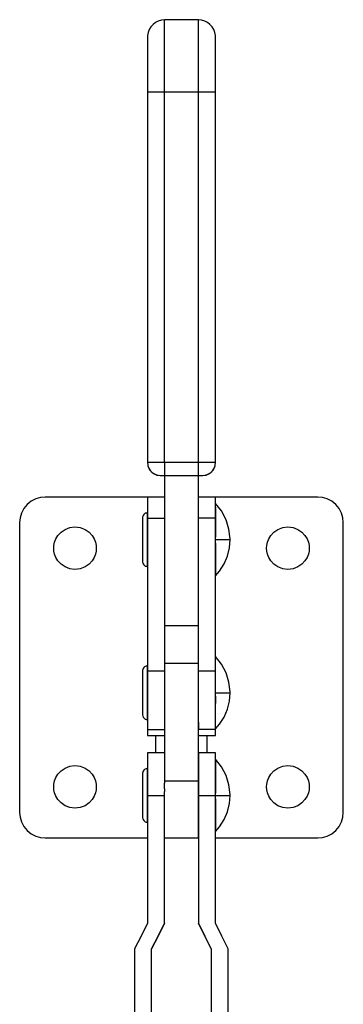
# Model space of a CAD drawing. Units: inches. Extents: x 39 to 237, y 39 to 249.
# Drawn here: x 39 to 77, y 133 to 249 of the extents above; entities that cross this region are included whole.
import ezdxf

# ---------------------------------------------------------------- set-up
doc = ezdxf.new("R2010")
doc.units = ezdxf.units.IN
doc.header["$MEASUREMENT"] = 0
doc.layers.add('Sheet_View_1_Drawing_1', color=7, linetype='Continuous')

msp = doc.modelspace()

# ---------------------------------------------------------------- linework, layer by layer
at = {"layer": 'Sheet_View_1_Drawing_1', "color": 178}
for p, q in [((54.96, 248.36), (54.71, 248.09)), ((55.25, 248.58), (54.96, 248.36)), ((55.58, 248.74), (55.25, 248.58)), ((55.94, 248.84), (55.58, 248.74)), ((56.3, 248.91), (55.94, 248.84)), ((56.3, 248.62), (56.3, 248.91)), ((60.3, 248.91), (56.3, 248.91)), ((56.3, 247.77), (56.3, 248.62)), ((60.3, 248.62), (60.3, 248.91)), ((60.67, 248.84), (60.3, 248.91)), ((60.3, 247.77), (60.3, 248.62)), ((61.03, 248.74), (60.67, 248.84)), ((61.36, 248.58), (61.03, 248.74)), ((61.65, 248.36), (61.36, 248.58)), ((61.9, 248.09), (61.65, 248.36)), ((54.38, 247.43), (54.31, 247.07)), ((54.51, 247.77), (54.38, 247.43)), ((54.71, 248.09), (54.51, 247.77)), ((56.3, 246.42), (56.3, 247.77)), ((60.3, 246.42), (60.3, 247.77)), ((62.09, 247.77), (61.9, 248.09)), ((62.23, 247.43), (62.09, 247.77)), ((62.3, 247.07), (62.23, 247.43)), ((54.31, 247.07), (54.3, 246.91)), ((54.3, 246.91), (54.3, 246.69)), ((54.3, 246.69), (54.3, 246.04)), ((54.3, 246.04), (54.3, 245.01)), ((56.3, 244.66), (56.3, 246.42)), ((60.3, 244.66), (60.3, 246.42)), ((62.3, 246.91), (62.3, 247.07)), ((62.3, 246.69), (62.3, 246.91)), ((62.3, 246.04), (62.3, 246.69)), ((62.3, 245.01), (62.3, 246.04)), ((54.3, 245.01), (54.3, 243.66)), ((62.3, 243.66), (62.3, 245.01)), ((56.3, 242.61), (56.3, 244.66)), ((60.3, 242.61), (60.3, 244.66)), ((54.3, 243.66), (54.3, 242.1)), ((56.3, 240.41), (56.3, 242.61)), ((60.3, 240.41), (60.3, 242.61)), ((62.3, 242.1), (62.3, 243.66)), ((54.3, 242.1), (54.3, 240.41)), ((62.3, 240.41), (62.3, 242.1)), ((54.37, 240.41), (54.3, 240.41)), ((54.3, 240.41), (54.3, 196.96)), ((54.57, 240.41), (54.37, 240.41)), ((54.89, 240.41), (54.57, 240.41)), ((55.3, 240.41), (54.89, 240.41)), ((55.79, 240.41), (55.3, 240.41)), ((56.3, 240.41), (55.79, 240.41)), ((60.3, 240.41), (56.3, 240.41)), ((56.3, 196.96), (56.3, 240.41)), ((60.82, 240.41), (60.3, 240.41)), ((60.3, 196.96), (60.3, 240.41)), ((61.3, 240.41), (60.82, 240.41)), ((61.72, 240.41), (61.3, 240.41)), ((62.04, 240.41), (61.72, 240.41)), ((62.24, 240.41), (62.04, 240.41)), ((62.3, 240.41), (62.24, 240.41)), ((62.3, 196.96), (62.3, 240.41)), ((54.37, 196.96), (54.3, 196.96)), ((54.3, 196.96), (54.3, 196.95)), ((54.3, 196.96), (54.34, 196.7)), ((54.3, 196.95), (54.31, 196.88)), ((54.34, 196.7), (54.36, 196.57)), ((54.35, 196.61), (54.36, 196.56)), ((54.36, 196.57), (54.4, 196.45)), ((54.36, 196.56), (54.4, 196.46)), ((54.57, 196.96), (54.37, 196.96)), ((54.4, 196.45), (54.51, 196.21)), ((54.42, 196.42), (54.51, 196.2)), ((54.89, 196.96), (54.57, 196.96)), ((55.3, 196.96), (54.89, 196.96)), ((55.79, 196.96), (55.3, 196.96)), ((56.3, 196.96), (55.79, 196.96)), ((56.3, 196.96), (56.3, 196.57)), ((60.3, 196.96), (56.3, 196.96)), ((56.3, 196.57), (56.3, 196.21)), ((60.82, 196.96), (60.3, 196.96)), ((60.3, 196.57), (60.3, 196.96)), ((60.3, 196.21), (60.3, 196.57)), ((61.3, 196.96), (60.82, 196.96)), ((61.72, 196.96), (61.3, 196.96)), ((62.04, 196.96), (61.72, 196.96)), ((62.24, 196.96), (62.04, 196.96)), ((62.1, 196.21), (62.2, 196.45)), ((62.1, 196.2), (62.19, 196.42)), ((62.2, 196.45), (62.25, 196.57)), ((62.21, 196.46), (62.25, 196.56)), ((62.3, 196.96), (62.24, 196.96)), ((62.25, 196.57), (62.27, 196.7)), ((62.25, 196.56), (62.26, 196.61)), ((62.27, 196.7), (62.3, 196.96)), ((62.29, 196.88), (62.3, 196.95)), ((62.3, 196.95), (62.3, 196.96)), ((54.51, 196.21), (54.66, 195.99)), ((54.51, 196.2), (54.6, 196.08)), ((54.66, 195.99), (54.74, 195.9)), ((54.7, 195.95), (54.74, 195.89)), ((54.74, 195.9), (54.85, 195.81)), ((54.74, 195.89), (54.8, 195.85)), ((54.85, 195.81), (55.05, 195.66)), ((54.93, 195.75), (55.05, 195.65)), ((55.05, 195.66), (55.3, 195.55)), ((55.05, 195.65), (55.2, 195.59)), ((55.05, 195.65), (55.29, 195.55)), ((55.3, 195.55), (55.31, 195.54)), ((55.3, 195.55), (55.42, 195.51)), ((55.31, 195.54), (55.42, 195.5)), ((55.35, 195.53), (55.42, 195.5)), ((55.42, 195.51), (55.55, 195.48)), ((55.42, 195.5), (55.48, 195.49)), ((55.42, 195.5), (55.56, 195.48)), ((55.55, 195.48), (55.8, 195.46)), ((55.56, 195.48), (55.8, 195.45)), ((55.67, 195.47), (55.8, 195.45)), ((55.8, 195.45), (55.8, 195.46)), ((55.8, 195.46), (55.82, 195.46)), ((55.8, 195.45), (55.82, 195.45)), ((55.82, 195.46), (55.87, 195.46)), ((55.82, 195.45), (55.87, 195.45)), ((55.87, 195.46), (55.95, 195.46)), ((55.87, 195.45), (55.95, 195.45)), ((55.95, 195.46), (56.05, 195.46)), ((55.95, 195.45), (56.05, 195.45)), ((56.05, 195.46), (56.18, 195.46)), ((56.05, 195.45), (56.18, 195.45)), ((56.18, 195.46), (56.3, 195.46)), ((56.18, 195.45), (56.3, 195.45)), ((56.3, 196.21), (56.3, 195.9)), ((56.3, 195.9), (56.3, 195.66)), ((56.3, 195.66), (56.3, 195.51)), ((56.3, 195.51), (56.3, 195.46)), ((56.3, 195.46), (60.3, 195.46)), ((56.3, 195.46), (56.3, 177.85)), ((60.3, 195.9), (60.3, 196.21)), ((60.3, 195.66), (60.3, 195.9)), ((60.3, 195.51), (60.3, 195.66)), ((60.3, 195.46), (60.3, 195.51)), ((60.3, 195.46), (60.43, 195.46)), ((60.3, 177.85), (60.3, 195.46)), ((60.3, 195.45), (60.43, 195.45)), ((60.43, 195.46), (60.55, 195.46)), ((60.43, 195.45), (60.55, 195.45)), ((60.55, 195.46), (60.66, 195.46)), ((60.55, 195.45), (60.66, 195.45)), ((60.66, 195.46), (60.74, 195.46)), ((60.66, 195.45), (60.74, 195.45)), ((60.74, 195.46), (60.79, 195.46)), ((60.74, 195.45), (60.79, 195.45)), ((60.79, 195.46), (60.8, 195.46)), ((60.79, 195.45), (60.8, 195.45)), ((60.8, 195.45), (61.05, 195.48)), ((60.8, 195.46), (61.06, 195.48)), ((60.8, 195.45), (60.94, 195.47)), ((60.8, 195.46), (60.8, 195.45)), ((61.05, 195.48), (61.19, 195.5)), ((61.06, 195.48), (61.19, 195.51)), ((61.13, 195.49), (61.19, 195.5)), ((61.19, 195.51), (61.31, 195.55)), ((61.19, 195.5), (61.3, 195.54)), ((61.19, 195.5), (61.26, 195.53)), ((61.3, 195.54), (61.31, 195.55)), ((61.31, 195.55), (61.55, 195.66)), ((61.32, 195.55), (61.55, 195.65)), ((61.41, 195.59), (61.55, 195.65)), ((61.55, 195.66), (61.76, 195.81)), ((61.55, 195.65), (61.67, 195.75)), ((61.76, 195.81), (61.87, 195.9)), ((61.81, 195.85), (61.87, 195.89)), ((61.87, 195.9), (61.95, 195.99)), ((61.87, 195.89), (61.91, 195.95)), ((61.95, 195.99), (62.1, 196.21)), ((62.01, 196.08), (62.1, 196.2)), ((42.3, 192.92), (41.76, 192.87)), ((48.8, 192.92), (42.3, 192.92)), ((55.3, 192.92), (48.8, 192.92)), ((54.8, 192.92), (54.3, 192.91)), ((54.3, 192.91), (54.3, 192.83)), ((55.3, 192.92), (54.8, 192.92)), ((55.3, 192.92), (55.3, 192.92)), ((55.49, 192.92), (55.3, 192.92)), ((55.8, 192.92), (55.3, 192.92)), ((55.67, 192.92), (55.49, 192.92)), ((55.85, 192.92), (55.67, 192.92)), ((56.3, 192.91), (55.8, 192.92)), ((56.01, 192.92), (55.85, 192.92)), ((56.14, 192.92), (56.01, 192.92)), ((56.23, 192.92), (56.14, 192.92)), ((56.29, 192.92), (56.23, 192.92)), ((56.3, 192.92), (56.29, 192.92)), ((60.32, 192.92), (60.3, 192.92)), ((60.8, 192.92), (60.3, 192.91)), ((60.37, 192.92), (60.32, 192.92)), ((60.47, 192.92), (60.37, 192.92)), ((60.6, 192.92), (60.47, 192.92)), ((60.76, 192.92), (60.6, 192.92)), ((60.94, 192.92), (60.76, 192.92)), ((61.3, 192.92), (60.8, 192.92)), ((61.12, 192.92), (60.94, 192.92)), ((61.3, 192.92), (61.12, 192.92)), ((67.8, 192.92), (61.3, 192.92)), ((61.3, 192.92), (61.3, 192.92)), ((61.8, 192.92), (61.3, 192.92)), ((62.3, 192.91), (61.8, 192.92)), ((62.3, 192.83), (62.3, 192.91)), ((74.3, 192.92), (67.8, 192.92)), ((74.85, 192.87), (74.3, 192.92)), ((40.18, 192.04), (39.79, 191.56)), ((40.66, 192.43), (40.18, 192.04)), ((41.2, 192.7), (40.66, 192.43)), ((41.76, 192.87), (41.2, 192.7)), ((54.3, 192.83), (54.3, 192.52)), ((54.3, 192.52), (54.3, 192.07)), ((54.3, 192.07), (54.3, 191.55)), ((62.3, 192.52), (62.3, 192.83)), ((62.3, 192.07), (62.3, 192.52)), ((63.01, 191.28), (62.3, 192.16)), ((62.3, 191.55), (62.3, 192.07)), ((62.3, 192.02), (62.3, 191.94)), ((75.41, 192.7), (74.85, 192.87)), ((75.95, 192.43), (75.41, 192.7)), ((76.43, 192.04), (75.95, 192.43)), ((76.82, 191.56), (76.43, 192.04)), ((39.52, 191.02), (39.35, 190.46)), ((39.79, 191.56), (39.52, 191.02)), ((53.75, 190.63), (53.73, 190.54)), ((53.75, 190.63), (53.73, 190.54)), ((53.8, 190.76), (53.75, 190.63)), ((53.87, 190.87), (53.8, 190.76)), ((53.96, 190.95), (53.87, 190.87)), ((54.05, 191.01), (53.96, 190.95)), ((54.14, 191.04), (54.05, 191.01)), ((54.23, 191.06), (54.14, 191.04)), ((54.3, 191.07), (54.23, 191.06)), ((54.3, 191.55), (54.3, 190.99)), ((54.3, 191.06), (54.3, 191.07)), ((54.3, 191.04), (54.3, 191.06)), ((54.3, 191.01), (54.3, 191.04)), ((54.3, 190.96), (54.3, 191.01)), ((54.3, 190.99), (54.3, 190.44)), ((54.3, 190.9), (54.3, 190.96)), ((54.3, 190.83), (54.3, 190.9)), ((54.3, 190.74), (54.3, 190.83)), ((54.3, 190.64), (54.3, 190.74)), ((54.3, 190.53), (54.3, 190.64)), ((62.3, 191.73), (62.3, 191.6)), ((62.3, 190.99), (62.3, 191.55)), ((62.3, 191.55), (62.3, 191.45)), ((62.3, 191.45), (62.3, 191.11)), ((62.3, 191.11), (62.3, 190.72)), ((62.3, 190.44), (62.3, 190.99)), ((62.3, 190.72), (62.3, 190.28)), ((63.54, 190.26), (63.01, 191.28)), ((77.09, 191.02), (76.82, 191.56)), ((77.25, 190.46), (77.09, 191.02)), ((39.35, 190.46), (39.3, 189.92)), ((39.3, 189.92), (39.3, 172.92)), ((53.73, 190.54), (53.73, 190.47)), ((53.73, 190.54), (53.73, 190.49)), ((53.73, 190.54), (53.73, 190.49)), ((53.73, 190.49), (53.73, 190.4)), ((53.73, 190.47), (53.73, 190.33)), ((53.73, 190.33), (53.73, 190.1)), ((53.73, 190.1), (53.73, 189.78)), ((53.73, 189.78), (53.73, 189.35)), ((54.3, 190.28), (54.3, 190.53)), ((54.3, 190.44), (54.3, 181.46)), ((54.3, 190.44), (55.3, 190.44)), ((54.3, 189.99), (54.3, 190.28)), ((54.3, 189.67), (54.3, 189.99)), ((54.3, 189.49), (54.3, 189.67)), ((54.3, 189.31), (54.3, 189.49)), ((55.3, 190.44), (56.3, 190.44)), ((61.3, 190.44), (60.3, 190.44)), ((62.3, 190.44), (61.3, 190.44)), ((62.3, 181.46), (62.3, 190.44)), ((62.3, 190.28), (62.3, 190.04)), ((62.3, 190.04), (62.3, 189.8)), ((62.3, 189.8), (62.3, 189.54)), ((62.3, 189.54), (62.3, 189.28)), ((63.88, 189.15), (63.54, 190.26)), ((77.3, 189.92), (77.25, 190.46)), ((77.3, 172.92), (77.3, 189.92)), ((43.56, 188.01), (43.8, 188.42)), ((43.8, 188.42), (44.16, 188.8)), ((44.16, 188.8), (44.63, 189.12)), ((44.63, 189.12), (45.19, 189.34)), ((45.19, 189.34), (45.8, 189.42)), ((45.8, 189.42), (46.42, 189.34)), ((46.42, 189.34), (46.98, 189.12)), ((46.98, 189.12), (47.45, 188.8)), ((47.45, 188.8), (47.8, 188.42)), ((47.8, 188.42), (48.05, 188.01)), ((53.73, 189.35), (53.73, 188.82)), ((53.73, 188.82), (53.73, 188.23)), ((54.3, 189.12), (54.3, 189.31)), ((54.3, 188.93), (54.3, 189.12)), ((54.3, 188.73), (54.3, 188.93)), ((54.3, 188.53), (54.3, 188.73)), ((54.3, 188.12), (54.3, 188.53)), ((62.3, 189.28), (62.3, 189.02)), ((62.3, 189.02), (62.3, 188.74)), ((62.3, 188.74), (62.3, 188.47)), ((62.3, 188.47), (62.3, 188.19)), ((64, 188.03), (63.88, 189.15)), ((68.56, 188.01), (68.8, 188.42)), ((68.8, 188.42), (69.16, 188.8)), ((69.16, 188.8), (69.63, 189.12)), ((69.63, 189.12), (70.19, 189.34)), ((70.19, 189.34), (70.8, 189.42)), ((70.8, 189.42), (71.42, 189.34)), ((71.42, 189.34), (71.98, 189.12)), ((71.98, 189.12), (72.45, 188.8)), ((72.45, 188.8), (72.8, 188.42)), ((72.8, 188.42), (73.05, 188.01)), ((43.3, 186.92), (43.33, 187.25)), ((43.33, 187.25), (43.4, 187.62)), ((43.4, 187.62), (43.56, 188.01)), ((48.05, 188.01), (48.2, 187.62)), ((48.2, 187.62), (48.28, 187.25)), ((48.28, 187.25), (48.3, 186.92)), ((53.73, 188.23), (53.73, 187.61)), ((53.73, 187.61), (53.73, 187.01)), ((54.3, 187.71), (54.3, 188.12)), ((54.3, 187.3), (54.3, 187.71)), ((54.3, 187.1), (54.3, 187.3)), ((62.3, 187.92), (63.03, 187.92)), ((62.3, 187.5), (62.3, 187.09)), ((63.03, 187.92), (63.56, 187.92)), ((63.56, 187.92), (63.89, 187.92)), ((63.89, 187.92), (64, 187.92)), ((63.93, 186.95), (64, 187.92)), ((64, 187.92), (64, 188.03)), ((68.3, 186.92), (68.33, 187.25)), ((68.33, 187.25), (68.4, 187.62)), ((68.4, 187.62), (68.56, 188.01)), ((73.05, 188.01), (73.2, 187.62)), ((73.2, 187.62), (73.28, 187.25)), ((73.28, 187.25), (73.3, 186.92)), ((43.33, 186.58), (43.3, 186.92)), ((43.4, 186.22), (43.33, 186.58)), ((43.56, 185.82), (43.4, 186.22)), ((48.2, 186.22), (48.05, 185.82)), ((48.28, 186.58), (48.2, 186.22)), ((48.3, 186.92), (48.28, 186.58)), ((53.73, 187.01), (53.73, 186.48)), ((53.73, 186.48), (53.73, 186.05)), ((53.73, 186.05), (53.73, 185.73)), ((54.3, 186.9), (54.3, 187.1)), ((54.3, 186.71), (54.3, 186.9)), ((54.3, 186.52), (54.3, 186.71)), ((54.3, 186.34), (54.3, 186.52)), ((54.3, 186.17), (54.3, 186.34)), ((54.3, 185.84), (54.3, 186.17)), ((62.3, 187.09), (62.3, 186.68)), ((62.3, 186.68), (62.3, 186.29)), ((62.3, 186.29), (62.3, 185.91)), ((63.31, 185.07), (63.7, 185.99)), ((63.7, 185.99), (63.93, 186.95)), ((68.33, 186.58), (68.3, 186.92)), ((68.4, 186.22), (68.33, 186.58)), ((68.56, 185.82), (68.4, 186.22)), ((73.2, 186.22), (73.05, 185.82)), ((73.28, 186.58), (73.2, 186.22)), ((73.3, 186.92), (73.28, 186.58)), ((43.8, 185.42), (43.56, 185.82)), ((44.16, 185.03), (43.8, 185.42)), ((44.63, 184.71), (44.16, 185.03)), ((47.45, 185.03), (46.98, 184.71)), ((47.8, 185.42), (47.45, 185.03)), ((48.05, 185.82), (47.8, 185.42)), ((53.73, 185.73), (53.73, 185.51)), ((53.73, 185.51), (53.73, 185.37)), ((53.73, 185.44), (53.73, 185.34)), ((53.73, 185.43), (53.73, 185.34)), ((53.73, 185.37), (53.73, 185.29)), ((53.73, 185.34), (53.73, 185.29)), ((53.73, 185.29), (53.75, 185.2)), ((53.75, 185.2), (53.8, 185.07)), ((53.8, 185.07), (53.87, 184.96)), ((53.87, 184.96), (53.96, 184.88)), ((53.96, 184.88), (54.05, 184.82)), ((54.05, 184.82), (54.14, 184.79)), ((54.3, 185.55), (54.3, 185.84)), ((54.3, 185.3), (54.3, 185.55)), ((54.3, 185.19), (54.3, 185.3)), ((54.3, 185.09), (54.3, 185.19)), ((54.3, 185.01), (54.3, 185.09)), ((54.3, 184.93), (54.3, 185.01)), ((54.3, 184.87), (54.3, 184.93)), ((54.3, 184.83), (54.3, 184.87)), ((54.3, 184.79), (54.3, 184.83)), ((62.3, 185.91), (62.3, 185.55)), ((62.3, 185.55), (62.3, 184.91)), ((62.3, 184.91), (62.3, 184.38)), ((62.78, 184.23), (63.31, 185.07)), ((68.8, 185.42), (68.56, 185.82)), ((69.16, 185.03), (68.8, 185.42)), ((69.63, 184.71), (69.16, 185.03)), ((72.45, 185.03), (71.98, 184.71)), ((72.8, 185.42), (72.45, 185.03)), ((73.05, 185.82), (72.8, 185.42)), ((45.19, 184.49), (44.63, 184.71)), ((45.8, 184.42), (45.19, 184.49)), ((46.42, 184.49), (45.8, 184.42)), ((46.98, 184.71), (46.42, 184.49)), ((54.14, 184.79), (54.23, 184.77)), ((54.23, 184.77), (54.3, 184.77)), ((54.3, 184.77), (54.3, 184.79)), ((54.3, 184.77), (54.3, 184.77)), ((62.3, 184.38), (62.3, 184.17)), ((62.3, 183.67), (62.78, 184.23)), ((62.3, 184.17), (62.3, 183.99)), ((62.3, 183.99), (62.3, 183.85)), ((62.3, 183.85), (62.3, 183.75)), ((62.3, 183.75), (62.3, 183.67)), ((70.19, 184.49), (69.63, 184.71)), ((70.8, 184.42), (70.19, 184.49)), ((71.42, 184.49), (70.8, 184.42)), ((71.98, 184.71), (71.42, 184.49)), ((54.3, 181.46), (54.3, 172.48)), ((62.3, 172.48), (62.3, 181.46)), ((56.3, 177.85), (58.3, 177.85)), ((56.3, 177.85), (56.3, 175.59)), ((58.3, 177.85), (60.3, 177.85)), ((60.3, 175.59), (60.3, 177.85)), ((56.3, 175.59), (56.3, 173.4)), ((60.3, 173.4), (60.3, 175.59)), ((56.3, 173.4), (56.3, 166.52)), ((58.3, 173.4), (56.3, 173.4)), ((60.3, 173.4), (58.3, 173.4)), ((60.3, 166.52), (60.3, 173.4)), ((63.01, 173.32), (62.3, 174.2)), ((63.54, 172.3), (63.01, 173.32)), ((39.3, 172.92), (39.3, 155.92)), ((53.75, 172.67), (53.73, 172.58)), ((53.75, 172.67), (53.73, 172.58)), ((53.73, 172.58), (53.73, 172.51)), ((53.73, 172.58), (53.73, 172.53)), ((53.73, 172.58), (53.73, 172.53)), ((53.73, 172.53), (53.73, 172.44)), ((53.73, 172.51), (53.73, 172.37)), ((53.73, 172.37), (53.73, 172.14)), ((53.73, 172.14), (53.73, 171.82)), ((53.8, 172.8), (53.75, 172.67)), ((53.87, 172.91), (53.8, 172.8)), ((53.96, 172.99), (53.87, 172.91)), ((54.05, 173.05), (53.96, 172.99)), ((54.14, 173.08), (54.05, 173.05)), ((54.23, 173.1), (54.14, 173.08)), ((54.3, 173.11), (54.23, 173.1)), ((54.3, 173.1), (54.3, 173.11)), ((54.3, 173.08), (54.3, 173.1)), ((54.3, 173.05), (54.3, 173.08)), ((54.3, 173), (54.3, 173.05)), ((54.3, 172.94), (54.3, 173)), ((54.3, 172.87), (54.3, 172.94)), ((54.3, 172.78), (54.3, 172.87)), ((54.3, 172.68), (54.3, 172.78)), ((54.3, 172.58), (54.3, 172.68)), ((54.3, 172.33), (54.3, 172.58)), ((54.3, 172.48), (54.3, 171.65)), ((55.3, 172.48), (54.3, 172.48)), ((54.3, 172.03), (54.3, 172.33)), ((56.3, 172.48), (55.3, 172.48)), ((61.3, 172.48), (60.3, 172.48)), ((62.3, 172.48), (61.3, 172.48)), ((62.3, 171.65), (62.3, 172.48)), ((63.88, 171.2), (63.54, 172.3)), ((77.3, 155.92), (77.3, 172.92)), ((53.73, 171.82), (53.73, 171.39)), ((53.73, 171.39), (53.73, 170.86)), ((54.3, 171.71), (54.3, 172.03)), ((54.3, 171.53), (54.3, 171.71)), ((54.3, 171.65), (54.3, 170.71)), ((54.3, 171.35), (54.3, 171.53)), ((54.3, 171.16), (54.3, 171.35)), ((54.3, 170.97), (54.3, 171.16)), ((54.3, 170.77), (54.3, 170.97)), ((62.3, 170.71), (62.3, 171.65)), ((64, 170.07), (63.88, 171.2)), ((53.73, 170.86), (53.73, 170.27)), ((53.73, 170.27), (53.73, 169.65)), ((54.3, 170.57), (54.3, 170.77)), ((54.3, 170.71), (54.3, 169.71)), ((54.3, 170.16), (54.3, 170.57)), ((54.3, 169.75), (54.3, 170.16)), ((62.3, 169.71), (62.3, 170.71)), ((62.3, 169.96), (63.03, 169.96)), ((63.03, 169.96), (63.56, 169.96)), ((63.56, 169.96), (63.89, 169.96)), ((63.89, 169.96), (64, 169.96)), ((63.93, 168.99), (64, 169.96)), ((64, 169.96), (64, 170.07)), ((53.73, 169.65), (53.73, 169.05)), ((53.73, 169.05), (53.73, 168.53)), ((54.3, 169.34), (54.3, 169.75)), ((54.3, 169.71), (54.3, 168.69)), ((54.3, 169.14), (54.3, 169.34)), ((54.3, 168.94), (54.3, 169.14)), ((54.3, 168.75), (54.3, 168.94)), ((54.3, 168.56), (54.3, 168.75)), ((54.3, 168.69), (54.3, 167.72)), ((62.3, 168.69), (62.3, 169.71)), ((62.3, 169.54), (62.3, 169.13)), ((62.3, 169.13), (62.3, 168.72)), ((62.3, 168.72), (62.3, 168.69)), ((62.3, 167.72), (62.3, 168.69)), ((63.7, 168.03), (63.93, 168.99)), ((53.73, 168.53), (53.73, 168.1)), ((53.73, 168.1), (53.73, 167.77)), ((53.73, 167.77), (53.73, 167.55)), ((53.73, 167.55), (53.73, 167.41)), ((53.73, 167.48), (53.73, 167.38)), ((54.3, 168.38), (54.3, 168.56)), ((54.3, 168.21), (54.3, 168.38)), ((54.3, 167.88), (54.3, 168.21)), ((54.3, 167.59), (54.3, 167.88)), ((54.3, 167.72), (54.3, 166.87)), ((54.3, 167.34), (54.3, 167.59)), ((62.3, 166.87), (62.3, 167.72)), ((63.31, 167.11), (63.7, 168.03)), ((53.73, 167.47), (53.73, 167.38)), ((53.73, 167.41), (53.73, 167.34)), ((53.73, 167.38), (53.73, 167.34)), ((53.73, 167.34), (53.75, 167.24)), ((53.75, 167.24), (53.8, 167.11)), ((53.8, 167.11), (53.87, 167)), ((53.87, 167), (53.96, 166.92)), ((53.96, 166.92), (54.05, 166.87)), ((54.05, 166.87), (54.14, 166.83)), ((54.14, 166.83), (54.23, 166.81)), ((54.23, 166.81), (54.3, 166.81)), ((54.3, 167.23), (54.3, 167.34)), ((54.3, 167.13), (54.3, 167.23)), ((54.3, 167.05), (54.3, 167.13)), ((54.3, 166.97), (54.3, 167.05)), ((54.3, 166.91), (54.3, 166.97)), ((54.3, 166.87), (54.3, 166.91)), ((54.3, 166.87), (54.3, 166.17)), ((54.3, 166.83), (54.3, 166.87)), ((54.3, 166.81), (54.3, 166.83)), ((54.3, 166.81), (54.3, 166.81)), ((56.3, 166.52), (56.3, 159.63)), ((60.3, 159.63), (60.3, 166.52)), ((60.3, 166.52), (60.3, 166.17)), ((62.3, 166.17), (62.3, 166.87)), ((62.78, 166.27), (63.31, 167.11)), ((54.3, 166.17), (54.3, 165.64)), ((54.3, 165.64), (54.3, 165.25)), ((54.3, 165.64), (55.3, 165.64)), ((54.3, 165.25), (54.3, 165.01)), ((55.3, 165.64), (56.3, 165.64)), ((60.3, 166.17), (60.3, 165.64)), ((61.3, 165.64), (60.3, 165.64)), ((62.3, 165.64), (61.3, 165.64)), ((62.3, 165.71), (62.78, 166.27)), ((62.3, 165.64), (62.3, 166.17)), ((62.3, 165.25), (62.3, 165.64)), ((62.3, 165.01), (62.3, 165.25)), ((54.3, 165.01), (54.3, 164.96)), ((54.3, 164.96), (54.97, 164.96)), ((54.97, 164.96), (55.64, 164.96)), ((55.3, 162.92), (55.3, 164.96)), ((55.64, 164.96), (56.3, 164.96)), ((60.3, 165.01), (60.3, 164.96)), ((60.3, 161.89), (60.3, 164.96)), ((60.3, 164.96), (60.97, 164.96)), ((60.97, 164.96), (61.64, 164.96)), ((61.3, 162.92), (61.3, 164.96)), ((61.64, 164.96), (62.3, 164.96)), ((62.3, 164.96), (62.3, 165.01)), ((55.3, 162.92), (54.3, 162.92)), ((54.3, 162.92), (54.3, 162.83)), ((56.3, 162.92), (55.3, 162.92)), ((61.3, 162.92), (60.3, 162.92)), ((60.3, 162.92), (60.3, 162.83)), ((62.3, 162.92), (61.3, 162.92)), ((62.3, 162.83), (62.3, 162.92)), ((54.3, 162.83), (54.3, 162.57)), ((54.3, 162.57), (54.3, 162.1)), ((54.3, 162.1), (54.3, 161.45)), ((60.3, 162.83), (60.3, 162.57)), ((60.3, 162.57), (60.3, 162.1)), ((60.3, 162.1), (60.3, 161.45)), ((60.3, 160.99), (60.3, 161.89)), ((62.3, 162.57), (62.3, 162.83)), ((62.3, 162.1), (62.3, 162.57)), ((63.01, 161.28), (62.3, 162.16)), ((62.3, 162.16), (62.3, 162.08)), ((62.3, 161.45), (62.3, 162.1)), ((62.3, 162.08), (62.3, 162.02)), ((62.3, 162.02), (62.3, 161.94)), ((62.3, 161.94), (62.3, 161.84)), ((62.3, 161.84), (62.3, 161.73)), ((62.3, 161.73), (62.3, 161.6)), ((43.8, 160.42), (44.16, 160.8)), ((44.16, 160.8), (44.63, 161.12)), ((44.63, 161.12), (45.19, 161.34)), ((45.19, 161.34), (45.8, 161.42)), ((45.8, 161.42), (46.42, 161.34)), ((46.42, 161.34), (46.98, 161.12)), ((46.98, 161.12), (47.45, 160.8)), ((47.45, 160.8), (47.8, 160.42)), ((53.75, 160.63), (53.73, 160.54)), ((53.75, 160.63), (53.73, 160.54)), ((53.8, 160.76), (53.75, 160.63)), ((53.87, 160.87), (53.8, 160.76)), ((53.96, 160.95), (53.87, 160.87)), ((54.05, 161.01), (53.96, 160.95)), ((54.14, 161.04), (54.05, 161.01)), ((54.23, 161.06), (54.14, 161.04)), ((54.3, 161.07), (54.23, 161.06)), ((54.3, 161.45), (54.3, 160.65)), ((54.3, 161.06), (54.3, 161.07)), ((54.3, 161.06), (54.3, 161.07)), ((54.3, 161.04), (54.3, 161.06)), ((54.3, 161.04), (54.3, 161.06)), ((54.3, 161.01), (54.3, 161.04)), ((54.3, 161.01), (54.3, 161.04)), ((54.3, 160.96), (54.3, 161.01)), ((54.3, 160.96), (54.3, 161.01)), ((54.3, 160.9), (54.3, 160.96)), ((54.3, 160.9), (54.3, 160.96)), ((54.3, 160.83), (54.3, 160.9)), ((54.3, 160.83), (54.3, 160.9)), ((54.3, 160.74), (54.3, 160.83)), ((54.3, 160.74), (54.3, 160.83)), ((54.3, 160.67), (54.3, 160.74)), ((54.3, 160.64), (54.3, 160.74)), ((54.3, 160.65), (54.3, 159.76)), ((54.3, 160.54), (54.3, 160.64)), ((60.3, 161.45), (60.3, 160.65)), ((60.3, 160.39), (60.3, 160.99)), ((60.3, 160.99), (60.3, 160.32)), ((60.3, 160.65), (60.3, 159.76)), ((62.3, 161.6), (62.3, 161.45)), ((62.3, 161.45), (62.3, 161.11)), ((62.3, 160.65), (62.3, 161.45)), ((62.3, 161.11), (62.3, 160.72)), ((62.3, 160.72), (62.3, 160.28)), ((62.3, 159.76), (62.3, 160.65)), ((63.54, 160.26), (63.01, 161.28)), ((68.8, 160.42), (69.16, 160.8)), ((69.16, 160.8), (69.63, 161.12)), ((69.63, 161.12), (70.19, 161.34)), ((70.19, 161.34), (70.8, 161.42)), ((70.8, 161.42), (71.42, 161.34)), ((71.42, 161.34), (71.98, 161.12)), ((71.98, 161.12), (72.45, 160.8)), ((72.45, 160.8), (72.8, 160.42)), ((43.33, 159.25), (43.4, 159.62)), ((43.4, 159.62), (43.56, 160.01)), ((43.56, 160.01), (43.8, 160.42)), ((47.8, 160.42), (48.05, 160.01)), ((48.05, 160.01), (48.2, 159.62)), ((48.2, 159.62), (48.28, 159.25)), ((53.73, 160.54), (53.73, 160.47)), ((53.73, 160.54), (53.73, 160.49)), ((53.73, 160.54), (53.73, 160.49)), ((53.73, 160.49), (53.73, 160.49)), ((53.73, 160.49), (53.73, 160.4)), ((53.73, 160.49), (53.73, 160.4)), ((53.73, 160.49), (53.73, 160.49)), ((53.73, 160.47), (53.73, 160.33)), ((53.73, 160.33), (53.73, 160.1)), ((53.73, 160.1), (53.73, 159.78)), ((53.73, 159.78), (53.73, 159.35)), ((54.3, 160.28), (54.3, 160.54)), ((54.3, 159.99), (54.3, 160.28)), ((54.3, 159.67), (54.3, 159.99)), ((54.3, 159.76), (54.3, 158.83)), ((54.3, 159.49), (54.3, 159.67)), ((54.3, 159.31), (54.3, 159.49)), ((56.3, 159.63), (58.3, 159.63)), ((56.3, 159.63), (56.3, 159.34)), ((58.3, 159.63), (60.3, 159.63)), ((60.3, 160.32), (60.3, 160.39)), ((60.3, 159.76), (60.3, 158.83)), ((60.3, 158.58), (60.3, 159.63)), ((62.3, 160.28), (62.3, 160.04)), ((62.3, 160.04), (62.3, 159.8)), ((62.3, 159.8), (62.3, 159.54)), ((62.3, 158.83), (62.3, 159.76)), ((62.3, 159.54), (62.3, 159.28)), ((63.88, 159.15), (63.54, 160.26)), ((68.33, 159.25), (68.4, 159.62)), ((68.4, 159.62), (68.56, 160.01)), ((68.56, 160.01), (68.8, 160.42)), ((72.8, 160.42), (73.05, 160.01)), ((73.05, 160.01), (73.2, 159.62)), ((73.2, 159.62), (73.28, 159.25)), ((43.3, 158.92), (43.33, 159.25)), ((43.33, 158.58), (43.3, 158.92)), ((43.4, 158.22), (43.33, 158.58)), ((48.28, 158.58), (48.2, 158.22)), ((48.28, 159.25), (48.3, 158.92)), ((48.3, 158.92), (48.28, 158.58)), ((53.73, 159.35), (53.73, 158.82)), ((53.73, 158.82), (53.73, 158.23)), ((54.3, 159.12), (54.3, 159.31)), ((54.3, 158.93), (54.3, 159.12)), ((54.3, 158.73), (54.3, 158.93)), ((54.3, 158.83), (54.3, 157.92)), ((54.3, 158.53), (54.3, 158.73)), ((54.3, 158.12), (54.3, 158.53)), ((56.3, 158.83), (56.3, 159.34)), ((56.3, 158.69), (56.3, 158.83)), ((56.3, 158.69), (56.3, 158.58)), ((56.3, 158.58), (56.3, 158.37)), ((56.3, 157.92), (56.3, 158.37)), ((60.3, 158.83), (60.3, 157.92)), ((60.3, 157.41), (60.3, 158.58)), ((62.3, 159.28), (62.3, 159.02)), ((62.3, 159.02), (62.3, 158.75)), ((62.3, 157.92), (62.3, 158.83)), ((62.3, 158.75), (62.3, 158.47)), ((62.3, 158.47), (62.3, 158.19)), ((64, 158.03), (63.88, 159.15)), ((68.3, 158.92), (68.33, 159.25)), ((68.33, 158.58), (68.3, 158.92)), ((68.4, 158.22), (68.33, 158.58)), ((73.28, 158.58), (73.2, 158.22)), ((73.28, 159.25), (73.3, 158.92)), ((73.3, 158.92), (73.28, 158.58)), ((43.56, 157.82), (43.4, 158.22)), ((43.8, 157.42), (43.56, 157.82)), ((44.16, 157.03), (43.8, 157.42)), ((47.8, 157.42), (47.45, 157.03)), ((48.05, 157.82), (47.8, 157.42)), ((48.2, 158.22), (48.05, 157.82)), ((53.73, 158.23), (53.73, 157.61)), ((53.73, 157.61), (53.73, 157.01)), ((54.3, 157.71), (54.3, 158.12)), ((54.3, 157.92), (55.3, 157.92)), ((54.3, 157.92), (54.3, 150.42)), ((54.3, 157.3), (54.3, 157.71)), ((54.3, 157.1), (54.3, 157.3)), ((54.3, 156.9), (54.3, 157.1)), ((55.3, 157.92), (56.3, 157.92)), ((56.3, 150.42), (56.3, 157.92)), ((60.3, 157.92), (60.3, 150.42)), ((60.3, 157.92), (61.3, 157.92)), ((60.3, 156.19), (60.3, 157.41)), ((61.3, 157.92), (62.3, 157.92)), ((62.3, 150.42), (62.3, 157.92)), ((62.3, 157.92), (63.03, 157.92)), ((62.3, 157.5), (62.3, 157.09)), ((62.3, 157.09), (62.3, 156.68)), ((63.03, 157.92), (63.56, 157.92)), ((63.56, 157.92), (63.89, 157.92)), ((63.89, 157.92), (64, 157.92)), ((63.93, 156.95), (64, 157.92)), ((63.93, 156.95), (64, 157.92)), ((64, 157.92), (64, 158.03)), ((64, 157.92), (64, 157.92)), ((68.56, 157.82), (68.4, 158.22)), ((68.8, 157.42), (68.56, 157.82)), ((69.16, 157.03), (68.8, 157.42)), ((72.8, 157.42), (72.45, 157.03)), ((73.05, 157.82), (72.8, 157.42)), ((73.2, 158.22), (73.05, 157.82)), ((44.63, 156.71), (44.16, 157.03)), ((45.19, 156.49), (44.63, 156.71)), ((45.8, 156.42), (45.19, 156.49)), ((46.42, 156.49), (45.8, 156.42)), ((46.98, 156.71), (46.42, 156.49)), ((47.45, 157.03), (46.98, 156.71)), ((53.73, 157.01), (53.73, 156.49)), ((53.73, 156.49), (53.73, 156.06)), ((53.73, 156.06), (53.73, 155.73)), ((54.3, 156.71), (54.3, 156.9)), ((54.3, 156.52), (54.3, 156.71)), ((54.3, 156.34), (54.3, 156.52)), ((54.3, 156.17), (54.3, 156.34)), ((54.3, 155.84), (54.3, 156.17)), ((60.3, 155.05), (60.3, 156.19)), ((62.3, 156.68), (62.3, 156.29)), ((62.3, 156.29), (62.3, 155.91)), ((63.31, 155.07), (63.7, 155.99)), ((63.31, 155.07), (63.7, 155.99)), ((63.7, 155.99), (63.93, 156.95)), ((63.7, 155.99), (63.93, 156.95)), ((69.63, 156.71), (69.16, 157.03)), ((70.19, 156.49), (69.63, 156.71)), ((70.8, 156.42), (70.19, 156.49)), ((71.42, 156.49), (70.8, 156.42)), ((71.98, 156.71), (71.42, 156.49)), ((72.45, 157.03), (71.98, 156.71)), ((39.3, 155.92), (39.35, 155.37)), ((39.35, 155.37), (39.52, 154.81)), ((39.52, 154.81), (39.79, 154.27)), ((53.73, 155.73), (53.73, 155.51)), ((53.73, 155.51), (53.73, 155.37)), ((53.73, 155.44), (53.73, 155.34)), ((53.73, 155.43), (53.73, 155.34)), ((53.73, 155.37), (53.73, 155.29)), ((53.73, 155.34), (53.73, 155.34)), ((53.73, 155.34), (53.73, 155.29)), ((53.73, 155.34), (53.73, 155.29)), ((53.73, 155.34), (53.73, 155.34)), ((53.73, 155.29), (53.73, 155.29)), ((53.73, 155.29), (53.75, 155.2)), ((53.73, 155.29), (53.75, 155.2)), ((53.75, 155.2), (53.8, 155.07)), ((53.75, 155.2), (53.8, 155.07)), ((53.8, 155.07), (53.87, 154.96)), ((53.8, 155.07), (53.87, 154.96)), ((53.87, 154.96), (53.96, 154.88)), ((53.87, 154.96), (53.96, 154.88)), ((53.96, 154.88), (54.05, 154.82)), ((53.96, 154.88), (54.05, 154.82)), ((54.05, 154.82), (54.14, 154.79)), ((54.05, 154.82), (54.14, 154.79)), ((54.14, 154.79), (54.23, 154.77)), ((54.14, 154.79), (54.23, 154.77)), ((54.3, 155.55), (54.3, 155.84)), ((54.3, 155.3), (54.3, 155.55)), ((54.3, 155.19), (54.3, 155.3)), ((54.3, 155.19), (54.3, 155.22)), ((54.3, 155.09), (54.3, 155.19)), ((54.3, 155.09), (54.3, 155.19)), ((54.3, 155.01), (54.3, 155.09)), ((54.3, 155.01), (54.3, 155.09)), ((54.3, 154.93), (54.3, 155.01)), ((54.3, 154.93), (54.3, 155.01)), ((54.3, 154.87), (54.3, 154.93)), ((54.3, 154.87), (54.3, 154.93)), ((54.3, 154.83), (54.3, 154.87)), ((54.3, 154.83), (54.3, 154.87)), ((54.3, 154.79), (54.3, 154.83)), ((54.3, 154.79), (54.3, 154.83)), ((54.3, 154.77), (54.3, 154.79)), ((54.3, 154.77), (54.3, 154.79)), ((60.3, 155.5), (60.3, 155.52)), ((60.3, 155.52), (60.3, 153.08)), ((60.3, 154.77), (60.3, 155.5)), ((60.3, 154.1), (60.3, 155.05)), ((62.3, 155.91), (62.3, 155.56)), ((62.3, 155.56), (62.3, 154.91)), ((62.3, 154.91), (62.3, 154.38)), ((62.78, 154.23), (63.31, 155.07)), ((62.78, 154.23), (63.31, 155.07)), ((76.82, 154.27), (77.09, 154.81)), ((77.09, 154.81), (77.25, 155.37)), ((77.25, 155.37), (77.3, 155.92)), ((39.79, 154.27), (40.18, 153.79)), ((40.18, 153.79), (40.66, 153.4)), ((54.23, 154.77), (54.3, 154.77)), ((54.23, 154.77), (54.3, 154.77)), ((54.3, 154.77), (54.3, 154.77)), ((54.3, 154.77), (54.3, 154.77)), ((60.3, 154.15), (60.3, 154.77)), ((60.3, 153.67), (60.3, 154.15)), ((60.3, 153.42), (60.3, 154.1)), ((60.3, 153.31), (60.3, 153.67)), ((62.3, 154.38), (62.3, 154.17)), ((62.3, 153.67), (62.78, 154.23)), ((62.3, 153.67), (62.78, 154.23)), ((62.3, 154.17), (62.3, 153.99)), ((62.3, 153.75), (62.3, 153.67)), ((62.3, 153.67), (62.3, 153.67)), ((75.95, 153.4), (76.43, 153.79)), ((76.43, 153.79), (76.82, 154.27)), ((40.66, 153.4), (41.2, 153.13)), ((41.2, 153.13), (41.76, 152.97)), ((41.76, 152.97), (42.3, 152.92)), ((42.3, 152.92), (48.8, 152.92)), ((48.8, 152.92), (54.3, 152.92)), ((56.3, 152.92), (58.3, 152.92)), ((56.3, 152.92), (56.3, 152.92)), ((56.3, 152.92), (56.3, 152.92)), ((56.3, 152.92), (58.3, 152.92)), ((58.3, 152.92), (60.3, 152.92)), ((58.3, 152.92), (60.3, 152.92)), ((60.3, 153.03), (60.3, 153.42)), ((60.3, 153.08), (60.3, 153.31)), ((60.3, 152.92), (60.3, 153.08)), ((60.3, 152.92), (60.3, 153.03)), ((62.3, 152.92), (67.8, 152.92)), ((62.3, 152.92), (62.3, 152.92)), ((62.3, 152.92), (62.3, 152.92)), ((67.8, 152.92), (74.3, 152.92)), ((74.3, 152.92), (74.85, 152.97)), ((74.85, 152.97), (75.41, 153.13)), ((75.41, 153.13), (75.95, 153.4)), ((54.3, 150.42), (54.3, 142.92)), ((56.3, 142.92), (56.3, 150.42)), ((60.3, 150.42), (60.3, 142.92)), ((62.3, 142.92), (62.3, 150.42)), ((54.3, 142.92), (53.55, 141.42)), ((56.3, 142.92), (55.55, 141.42)), ((55.55, 141.42), (56.3, 142.92)), ((56.3, 142.92), (56.3, 142.92)), ((56.3, 142.92), (56.3, 142.92)), ((61.05, 141.42), (60.3, 142.92)), ((60.3, 142.92), (61.05, 141.42)), ((60.3, 142.92), (60.3, 142.92)), ((60.3, 142.92), (60.3, 142.92)), ((63.05, 141.42), (62.3, 142.92)), ((53.55, 141.42), (52.8, 139.92)), ((55.55, 141.42), (54.8, 139.92)), ((54.8, 139.92), (55.55, 141.42)), ((61.8, 139.92), (61.05, 141.42)), ((61.05, 141.42), (61.8, 139.92)), ((63.8, 139.92), (63.05, 141.42)), ((52.8, 139.92), (52.8, 122.92)), ((54.8, 123.46), (54.8, 139.92)), ((61.8, 139.92), (61.8, 123.46)), ((63.8, 122.92), (63.8, 139.92))]:
    msp.add_line(p, q, dxfattribs=at)

doc.saveas('drawing.dxf')
